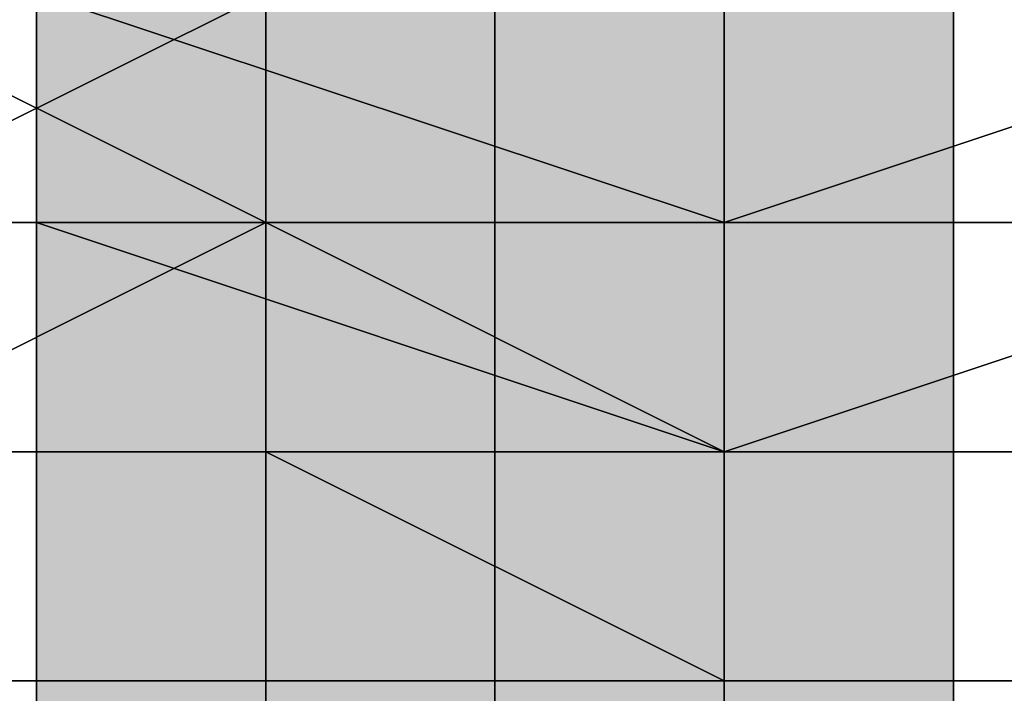
# Model space of a CAD drawing. Units: millimetres. Extents: x 10528 to 17219, y -2048 to 3147.
# Drawn here: x 12146 to 12161, y 519 to 528 of the extents above; entities that cross this region are included whole.
import ezdxf

# ---------------------------------------------------------------- set-up
doc = ezdxf.new("R2010")
doc.units = ezdxf.units.MM
doc.layers.add('МАФЫ НАШИ', color=250, linetype='Continuous', lineweight=25)

# ---------------------------------------------------------------- blocks, each defined once
blk = doc.blocks.new('птнглл')
at = {"layer": 'МАФЫ НАШИ'}
for points in [[(12149.901, 531.898), (12146.601, 531.898), (12146.601, 528.598), (12149.901, 525.299), (12153.201, 528.598), (12153.201, 531.898)], [(12149.901, 531.898), (12146.601, 531.898), (12146.601, 528.598), (12149.901, 525.299), (12153.201, 528.598), (12153.201, 531.898)], [(12149.901, 531.898), (12146.601, 531.898), (12146.601, 528.598), (12149.901, 525.299), (12153.201, 528.598), (12153.201, 531.898)], [(12149.901, 531.898), (12146.601, 531.898), (12146.601, 528.598), (12149.901, 525.299), (12153.201, 528.598), (12153.201, 531.898)], [(12149.901, 531.898), (12146.601, 531.898), (12146.601, 528.598), (12149.901, 525.299), (12153.201, 528.598), (12153.201, 531.898)], [(12156.501, 531.898), (12153.201, 531.898), (12153.201, 528.598), (12156.501, 525.299), (12159.801, 528.598), (12159.801, 531.898)], [(12156.501, 531.898), (12153.201, 531.898), (12153.201, 528.598), (12156.501, 525.299), (12159.801, 528.598), (12159.801, 531.898)], [(12156.501, 531.898), (12153.201, 531.898), (12153.201, 528.598), (12156.501, 525.299), (12159.801, 528.598), (12159.801, 531.898)], [(12156.501, 531.898), (12153.201, 531.898), (12153.201, 528.598), (12156.501, 525.299), (12159.801, 528.598), (12159.801, 531.898)], [(12149.901, 528.598), (12146.601, 528.598), (12146.601, 525.299), (12149.901, 521.999), (12153.201, 525.299), (12153.201, 528.598)], [(12149.901, 528.598), (12146.601, 528.598), (12146.601, 525.299), (12149.901, 521.999), (12153.201, 525.299), (12153.201, 528.598)], [(12149.901, 528.598), (12146.601, 528.598), (12146.601, 525.299), (12149.901, 521.999), (12153.201, 525.299), (12153.201, 528.598)], [(12149.901, 528.598), (12146.601, 528.598), (12146.601, 525.299), (12149.901, 521.999), (12153.201, 525.299), (12153.201, 528.598)], [(12149.901, 528.598), (12146.601, 528.598), (12146.601, 525.299), (12149.901, 521.999), (12153.201, 525.299), (12153.201, 528.598)], [(12156.501, 528.598), (12153.201, 528.598), (12153.201, 525.299), (12156.501, 521.999), (12159.801, 525.299), (12159.801, 528.598)], [(12156.501, 528.598), (12153.201, 528.598), (12153.201, 525.299), (12156.501, 521.999), (12159.801, 525.299), (12159.801, 528.598)], [(12156.501, 528.598), (12153.201, 528.598), (12153.201, 525.299), (12156.501, 521.999), (12159.801, 525.299), (12159.801, 528.598)], [(12156.501, 528.598), (12153.201, 528.598), (12153.201, 525.299), (12156.501, 521.999), (12159.801, 525.299), (12159.801, 528.598)], [(12149.901, 525.299), (12146.601, 525.299), (12146.601, 521.999), (12149.901, 518.699), (12153.201, 521.999), (12153.201, 525.299)], [(12149.901, 525.299), (12146.601, 525.299), (12146.601, 521.999), (12149.901, 518.699), (12153.201, 521.999), (12153.201, 525.299)], [(12149.901, 525.299), (12146.601, 525.299), (12146.601, 521.999), (12149.901, 518.699), (12153.201, 521.999), (12153.201, 525.299)], [(12149.901, 525.299), (12146.601, 525.299), (12146.601, 521.999), (12149.901, 518.699), (12153.201, 521.999), (12153.201, 525.299)], [(12149.901, 525.299), (12146.601, 525.299), (12146.601, 521.999), (12149.901, 518.699), (12153.201, 521.999), (12153.201, 525.299)], [(12156.501, 525.299), (12153.201, 525.299), (12153.201, 521.999), (12156.501, 518.699), (12159.801, 521.999), (12159.801, 525.299)], [(12156.501, 525.299), (12153.201, 525.299), (12153.201, 521.999), (12156.501, 518.699), (12159.801, 521.999), (12159.801, 525.299)], [(12156.501, 525.299), (12153.201, 525.299), (12153.201, 521.999), (12156.501, 518.699), (12159.801, 521.999), (12159.801, 525.299)], [(12156.501, 525.299), (12153.201, 525.299), (12153.201, 521.999), (12156.501, 518.699), (12159.801, 521.999), (12159.801, 525.299)], [(12149.901, 521.999), (12146.601, 521.999), (12146.601, 518.699), (12149.901, 515.399), (12153.201, 518.699), (12153.201, 521.999)], [(12149.901, 521.999), (12146.601, 521.999), (12146.601, 518.699), (12149.901, 515.399), (12153.201, 518.699), (12153.201, 521.999)], [(12149.901, 521.999), (12146.601, 521.999), (12146.601, 518.699), (12149.901, 515.399), (12153.201, 518.699), (12153.201, 521.999)], [(12149.901, 521.999), (12146.601, 521.999), (12146.601, 518.699), (12149.901, 515.399), (12153.201, 518.699), (12153.201, 521.999)], [(12149.901, 521.999), (12146.601, 521.999), (12146.601, 518.699), (12149.901, 515.399), (12153.201, 518.699), (12153.201, 521.999)], [(12156.501, 521.999), (12153.201, 521.999), (12153.201, 518.699), (12156.501, 515.399), (12159.801, 518.699), (12159.801, 521.999)], [(12156.501, 521.999), (12153.201, 521.999), (12153.201, 518.699), (12156.501, 515.399), (12159.801, 518.699), (12159.801, 521.999)], [(12156.501, 521.999), (12153.201, 521.999), (12153.201, 518.699), (12156.501, 515.399), (12159.801, 518.699), (12159.801, 521.999)], [(12156.501, 521.999), (12153.201, 521.999), (12153.201, 518.699), (12156.501, 515.399), (12159.801, 518.699), (12159.801, 521.999)], [(12149.901, 518.699), (12146.601, 518.699), (12146.601, 515.399), (12149.901, 512.099), (12153.201, 515.399), (12153.201, 518.699)], [(12149.901, 518.699), (12146.601, 518.699), (12146.601, 515.399), (12149.901, 512.099), (12153.201, 515.399), (12153.201, 518.699)], [(12149.901, 518.699), (12146.601, 518.699), (12146.601, 515.399), (12149.901, 512.099), (12153.201, 515.399), (12153.201, 518.699)], [(12149.901, 518.699), (12146.601, 518.699), (12146.601, 515.399), (12149.901, 512.099), (12153.201, 515.399), (12153.201, 518.699)], [(12149.901, 518.699), (12146.601, 518.699), (12146.601, 515.399), (12149.901, 512.099), (12153.201, 515.399), (12153.201, 518.699)], [(12156.501, 518.699), (12153.201, 518.699), (12153.201, 515.399), (12156.501, 512.099), (12159.801, 515.399), (12159.801, 518.699)], [(12156.501, 518.699), (12153.201, 518.699), (12153.201, 515.399), (12156.501, 512.099), (12159.801, 515.399), (12159.801, 518.699)], [(12156.501, 518.699), (12153.201, 518.699), (12153.201, 515.399), (12156.501, 512.099), (12159.801, 515.399), (12159.801, 518.699)], [(12156.501, 518.699), (12153.201, 518.699), (12153.201, 515.399), (12156.501, 512.099), (12159.801, 515.399), (12159.801, 518.699)]]:
    blk.add_hatch(color=256, dxfattribs=at).paths.add_polyline_path(points)
at = {"layer": 'МАФЫ НАШИ', "lineweight": 25}
for points in [[(12166.401, 535.198), (12156.501, 535.198), (12156.501, 545.098), (12156.501, 535.198), (12156.501, 525.299), (12156.501, 531.898), (12166.401, 531.898)], [(12166.401, 538.498), (12156.501, 538.498), (12156.501, 531.898), (12156.501, 521.999), (12166.401, 521.999)], [(12166.401, 518.699), (12156.501, 518.699), (12156.501, 525.299), (12146.601, 528.598), (12146.601, 518.699), (12140.001, 518.699), (12140.001, 528.598), (12140.001, 521.999), (12146.601, 521.999), (12146.601, 528.598), (12156.501, 528.598), (12156.501, 521.999), (12146.601, 521.999), (12146.601, 528.598), (12140.001, 528.598), (12140.001, 521.999), (12140.001, 518.699), (12140.001, 528.598), (12146.601, 528.598), (12146.601, 518.699), (12156.501, 518.699), (12156.501, 525.299), (12166.401, 528.598)], [(12156.501, 528.598), (12156.501, 521.999), (12156.501, 531.898)], [(12156.501, 531.898), (12156.501, 525.299), (12156.501, 535.198)], [(12146.601, 531.898), (12146.601, 525.299), (12156.501, 525.299), (12156.501, 535.198)], [(12149.901, 528.598), (12149.901, 518.699), (12156.501, 518.699), (12149.901, 518.699), (12149.901, 525.299), (12156.501, 525.299), (12156.501, 535.198)], [(12156.501, 535.198), (12156.501, 521.999), (12156.501, 531.898)], [(12146.601, 531.898), (12146.601, 525.299), (12140.001, 525.299), (12140.001, 535.198)], [(12156.501, 505.499), (12156.501, 512.099), (12166.401, 512.099), (12166.401, 505.499), (12166.401, 512.099), (12156.501, 512.099), (12156.501, 505.499), (12156.501, 515.399), (12156.501, 525.299), (12156.501, 518.699), (12149.901, 518.699), (12149.901, 508.799)], [(12156.501, 508.799), (12156.501, 521.999), (12156.501, 528.598), (12156.501, 525.299), (12156.501, 518.699), (12156.501, 508.799)], [(12149.901, 508.799), (12149.901, 521.999), (12156.501, 521.999), (12156.501, 508.799)], [(12156.501, 505.499), (12156.501, 512.099), (12146.601, 512.099), (12156.501, 512.099), (12156.501, 518.699), (12146.601, 518.699), (12146.601, 512.099), (12146.601, 518.699), (12140.001, 518.699), (12140.001, 512.099), (12146.601, 512.099), (12146.601, 518.699), (12156.501, 518.699), (12156.501, 512.099), (12166.401, 512.099)], [(12166.401, 518.699), (12156.501, 518.699), (12149.901, 518.699), (12149.901, 512.099), (12156.501, 512.099), (12156.501, 518.699), (12149.901, 518.699), (12149.901, 528.598), (12156.501, 528.598), (12156.501, 538.498), (12149.901, 538.498), (12156.501, 538.498), (12149.901, 538.498), (12149.901, 548.398)], [(12156.501, 531.898), (12156.501, 525.299), (12146.601, 525.299), (12146.601, 531.898)], [(12156.501, 508.799), (12156.501, 521.999), (12146.601, 521.999), (12156.501, 521.999), (12149.901, 521.999), (12149.901, 512.099), (12156.501, 512.099), (12156.501, 505.499), (12156.501, 515.399), (12146.601, 515.399), (12146.601, 505.499)], [(12156.501, 508.799), (12156.501, 518.699), (12166.401, 518.699), (12166.401, 508.799)], [(12156.501, 505.499), (12156.501, 515.399), (12156.501, 521.999), (12156.501, 518.699), (12156.501, 512.099), (12156.501, 502.199)], [(12156.501, 502.199), (12156.501, 512.099), (12156.501, 521.999), (12156.501, 531.898), (12156.501, 525.299), (12156.501, 515.399), (12156.501, 505.499), (12156.501, 512.099), (12166.401, 512.099)], [(12166.401, 518.699), (12156.501, 518.699), (12156.501, 512.099), (12146.601, 512.099), (12146.601, 518.699), (12140.001, 518.699), (12140.001, 525.299), (12146.601, 525.299), (12146.601, 518.699), (12156.501, 518.699), (12156.501, 525.299), (12146.601, 525.299), (12146.601, 518.699), (12140.001, 518.699), (12140.001, 521.999), (12146.601, 521.999), (12156.501, 521.999), (12166.401, 521.999)], [(12166.401, 518.699), (12156.501, 518.699), (12146.601, 518.699), (12156.501, 518.699), (12146.601, 518.699), (12146.601, 525.299), (12156.501, 525.299), (12156.501, 518.699), (12146.601, 518.699), (12146.601, 525.299), (12140.001, 525.299), (12140.001, 518.699), (12140.001, 525.299), (12146.601, 525.299), (12146.601, 518.699), (12156.501, 518.699), (12156.501, 525.299), (12166.401, 525.299)], [(12166.401, 525.299), (12156.501, 525.299), (12156.501, 518.699), (12156.501, 528.598), (12156.501, 538.498), (12156.501, 531.898), (12149.901, 531.898), (12149.901, 521.999), (12156.501, 521.999), (12146.601, 521.999), (12140.001, 521.999), (12140.001, 518.699), (12146.601, 518.699), (12156.501, 518.699), (12166.401, 518.699)], [(12166.401, 521.999), (12156.501, 521.999), (12156.501, 528.598), (12146.601, 528.598), (12146.601, 521.999), (12140.001, 521.999), (12140.001, 528.598), (12140.001, 521.999), (12140.001, 518.699), (12140.001, 528.598), (12146.601, 528.598), (12146.601, 518.699), (12156.501, 518.699), (12156.501, 525.299), (12166.401, 528.598)], [(12166.401, 521.999), (12156.501, 521.999), (12156.501, 531.898), (12156.501, 521.999), (12149.901, 521.999), (12149.901, 535.198)], [(12156.501, 531.898), (12156.501, 521.999), (12149.901, 521.999), (12149.901, 515.399), (12156.501, 515.399), (12149.901, 515.399), (12149.901, 518.699), (12156.501, 518.699), (12156.501, 525.299), (12146.601, 525.299), (12156.501, 521.999), (12166.401, 525.299), (12156.501, 525.299), (12156.501, 531.898)], [(12146.601, 531.898), (12146.601, 525.299), (12146.601, 531.898)], [(12140.001, 531.898), (12140.001, 525.299), (12146.601, 525.299), (12146.601, 531.898)], [(12156.501, 531.898), (12156.501, 525.299), (12166.401, 525.299)], [(12166.401, 528.598), (12156.501, 528.598), (12156.501, 521.999), (12156.501, 531.898), (12156.501, 541.798), (12156.501, 528.598), (12149.901, 528.598), (12149.901, 521.999), (12156.501, 521.999), (12156.501, 528.598), (12149.901, 528.598), (12149.901, 541.798), (12156.501, 541.798), (12156.501, 548.398)], [(12149.901, 505.499), (12149.901, 515.399), (12156.501, 515.399), (12156.501, 521.999), (12149.901, 521.999), (12149.901, 535.198), (12156.501, 535.198), (12156.501, 545.098), (12156.501, 554.997)], [(12149.901, 508.799), (12149.901, 515.399), (12156.501, 515.399), (12156.501, 528.598), (12156.501, 518.699), (12149.901, 518.699), (12156.501, 518.699), (12156.501, 525.299), (12149.901, 525.299), (12149.901, 535.198), (12156.501, 535.198), (12156.501, 525.299), (12149.901, 525.299), (12156.501, 525.299), (12156.501, 531.898), (12149.901, 531.898), (12149.901, 541.798), (12156.501, 541.798), (12156.501, 548.398)], [(12149.901, 548.398), (12149.901, 538.498), (12156.501, 538.498), (12156.501, 528.598), (12149.901, 528.598), (12149.901, 521.999), (12156.501, 521.999), (12156.501, 515.399), (12149.901, 515.399), (12149.901, 521.999), (12156.501, 521.999), (12156.501, 518.699), (12149.901, 521.999), (12156.501, 518.699), (12156.501, 512.099), (12149.901, 512.099), (12149.901, 502.199)], [(12149.901, 502.199), (12149.901, 515.399), (12156.501, 515.399), (12156.501, 521.999), (12156.501, 518.699), (12156.501, 512.099), (12156.501, 502.199)], [(12149.901, 508.799), (12149.901, 518.699), (12156.501, 518.699), (12156.501, 508.799)], [(12156.501, 505.499), (12156.501, 515.399), (12149.901, 515.399), (12149.901, 525.299), (12156.501, 525.299), (12149.901, 525.299), (12149.901, 531.898), (12156.501, 531.898), (12156.501, 541.798), (12149.901, 541.798), (12149.901, 551.698)], [(12149.901, 551.698), (12149.901, 541.798), (12156.501, 541.798), (12156.501, 535.198), (12149.901, 535.198), (12156.501, 535.198), (12156.501, 521.999), (12156.501, 531.898), (12166.401, 531.898), (12166.401, 521.999), (12166.401, 515.399), (12156.501, 515.399), (12156.501, 508.799), (12156.501, 512.099), (12156.501, 518.699), (12156.501, 528.598), (12156.501, 518.699), (12149.901, 518.699), (12149.901, 512.099), (12156.501, 512.099), (12156.501, 508.799)], [(12149.901, 508.799), (12149.901, 515.399), (12156.501, 515.399), (12156.501, 521.999), (12146.601, 521.999), (12146.601, 515.399), (12140.001, 515.399), (12140.001, 521.999), (12140.001, 515.399), (12140.001, 512.099), (12140.001, 521.999), (12146.601, 521.999), (12146.601, 512.099), (12156.501, 512.099), (12166.401, 512.099)], [(12156.501, 508.799), (12156.501, 518.699), (12166.401, 518.699), (12166.401, 508.799), (12166.401, 518.699), (12166.401, 515.399), (12166.401, 508.799)], [(12156.501, 505.499), (12156.501, 512.099), (12156.501, 521.999), (12149.901, 521.999), (12149.901, 508.799)], [(12156.501, 508.799), (12156.501, 521.999), (12156.501, 512.099), (12156.501, 505.499)], [(12156.501, 502.199), (12156.501, 512.099), (12149.901, 512.099), (12149.901, 521.999), (12156.501, 521.999), (12156.501, 512.099), (12149.901, 512.099), (12149.901, 505.499)], [(12156.501, 508.799), (12156.501, 515.399), (12149.901, 515.399), (12149.901, 528.598), (12156.501, 528.598), (12149.901, 528.598), (12149.901, 518.699), (12156.501, 518.699), (12156.501, 512.099), (12149.901, 512.099), (12149.901, 508.799)], [(12156.501, 508.799), (12156.501, 521.999), (12149.901, 521.999), (12149.901, 528.598), (12156.501, 528.598), (12156.501, 535.198), (12149.901, 535.198), (12149.901, 548.398), (12156.501, 545.098), (12156.501, 554.997)], [(12156.501, 554.997), (12156.501, 541.798), (12149.901, 541.798), (12149.901, 535.198), (12156.501, 535.198), (12149.901, 535.198), (12156.501, 535.198), (12156.501, 528.598), (12156.501, 515.399), (12156.501, 525.299), (12166.401, 525.299)], [(12166.401, 515.399), (12156.501, 515.399), (12156.501, 528.598), (12166.401, 528.598)], [(12166.401, 525.299), (12156.501, 525.299), (12146.601, 525.299), (12140.001, 525.299), (12140.001, 528.598), (12146.601, 528.598), (12156.501, 528.598), (12149.901, 528.598), (12149.901, 538.498), (12156.501, 538.498), (12156.501, 545.098), (12156.501, 535.198), (12156.501, 525.299), (12156.501, 518.699), (12156.501, 528.598), (12156.501, 538.498), (12149.901, 538.498), (12149.901, 548.398)], [(12156.501, 551.698), (12156.501, 545.098), (12156.501, 535.198), (12156.501, 525.299), (12156.501, 528.598), (12156.501, 535.198), (12156.501, 545.098), (12149.901, 545.098), (12149.901, 535.198), (12156.501, 535.198), (12149.901, 535.198), (12149.901, 528.598), (12156.501, 528.598), (12149.901, 528.598), (12149.901, 525.299), (12156.501, 525.299), (12149.901, 525.299), (12149.901, 535.198), (12156.501, 535.198), (12149.901, 535.198), (12149.901, 545.098), (12156.501, 545.098), (12149.901, 545.098), (12149.901, 551.698)], [(12149.901, 551.698), (12149.901, 545.098), (12156.501, 545.098), (12156.501, 535.198), (12149.901, 535.198), (12149.901, 525.299), (12156.501, 525.299), (12156.501, 528.598), (12149.901, 528.598), (12149.901, 535.198), (12156.501, 535.198), (12156.501, 545.098), (12149.901, 545.098), (12149.901, 535.198), (12156.501, 535.198), (12156.501, 528.598), (12149.901, 528.598), (12149.901, 525.299), (12156.501, 525.299), (12156.501, 535.198), (12149.901, 535.198), (12149.901, 545.098), (12156.501, 545.098), (12156.501, 551.698)], [(12156.501, 551.698), (12156.501, 541.798), (12149.901, 541.798), (12149.901, 531.898), (12156.501, 531.898), (12156.501, 525.299), (12149.901, 525.299), (12149.901, 535.198), (12156.501, 535.198), (12156.501, 545.098), (12149.901, 545.098), (12149.901, 535.198), (12156.501, 535.198), (12156.501, 525.299), (12149.901, 525.299), (12156.501, 525.299), (12149.901, 525.299), (12149.901, 531.898), (12156.501, 531.898), (12156.501, 541.798), (12149.901, 541.798), (12149.901, 551.698)], [(12149.901, 521.999), (12156.501, 518.699), (12149.901, 521.999), (12149.901, 528.598), (12156.501, 528.598), (12149.901, 528.598), (12149.901, 538.498), (12156.501, 538.498), (12149.901, 538.498), (12149.901, 545.098), (12156.501, 545.098), (12149.901, 545.098), (12149.901, 548.398), (12156.501, 548.398), (12156.501, 538.498), (12149.901, 538.498), (12149.901, 548.398), (12156.501, 548.398), (12156.501, 545.098), (12156.501, 538.498), (12156.501, 528.598), (12156.501, 518.699), (12156.501, 521.999)], [(12156.501, 548.398), (12156.501, 541.798), (12149.901, 541.798), (12149.901, 528.598), (12156.501, 528.598), (12156.501, 521.999), (12149.901, 525.299), (12149.901, 531.898), (12156.501, 531.898), (12156.501, 541.798), (12149.901, 541.798), (12149.901, 531.898), (12156.501, 531.898), (12156.501, 521.999), (12149.901, 525.299), (12149.901, 521.999), (12156.501, 521.999), (12149.901, 521.999), (12149.901, 528.598), (12156.501, 528.598), (12156.501, 541.798), (12149.901, 541.798), (12149.901, 548.398)], [(12156.501, 528.598), (12156.501, 521.999), (12149.901, 521.999), (12156.501, 518.699), (12156.501, 528.598)], [(12149.901, 528.598), (12149.901, 521.999), (12156.501, 518.699), (12156.501, 521.999), (12149.901, 521.999), (12149.901, 528.598)], [(12153.201, 531.898), (12153.201, 521.999), (12159.801, 521.999), (12153.201, 521.999), (12153.201, 518.699), (12159.801, 518.699), (12159.801, 521.999), (12153.201, 521.999), (12153.201, 518.699), (12159.801, 518.699), (12159.801, 521.999), (12159.801, 531.898)], [(12159.801, 531.898), (12159.801, 521.999), (12153.201, 521.999), (12153.201, 531.898)], [(12159.801, 548.398), (12159.801, 541.798), (12153.201, 541.798), (12153.201, 531.898), (12159.801, 531.898), (12159.801, 521.999), (12153.201, 521.999), (12153.201, 518.699), (12159.801, 518.699), (12159.801, 521.999), (12153.201, 521.999), (12153.201, 518.699), (12159.801, 518.699), (12159.801, 521.999), (12153.201, 521.999), (12153.201, 531.898), (12159.801, 531.898), (12159.801, 541.798), (12153.201, 541.798), (12153.201, 548.398)], [(12159.801, 548.398), (12159.801, 541.798), (12153.201, 541.798), (12153.201, 531.898), (12159.801, 531.898), (12159.801, 521.999), (12153.201, 521.999), (12153.201, 531.898), (12159.801, 531.898), (12159.801, 541.798), (12153.201, 541.798), (12153.201, 548.398)], [(12149.901, 525.299), (12149.901, 535.198), (12156.501, 535.198), (12156.501, 545.098)], [(12156.501, 528.598), (12156.501, 518.699), (12149.901, 518.699), (12156.501, 518.699), (12149.901, 518.699), (12149.901, 525.299), (12156.501, 525.299), (12156.501, 535.198)], [(12149.901, 535.198), (12149.901, 525.299), (12156.501, 525.299), (12156.501, 518.699), (12149.901, 518.699), (12149.901, 528.598)], [(12156.501, 508.799), (12156.501, 518.699), (12149.901, 518.699), (12156.501, 518.699), (12156.501, 515.399), (12149.901, 515.399), (12149.901, 521.999), (12156.501, 521.999), (12166.401, 525.299)], [(12166.401, 531.898), (12156.501, 531.898), (12156.501, 521.999), (12146.601, 525.299), (12156.501, 525.299), (12166.401, 525.299)], [(12166.401, 528.598), (12156.501, 528.598), (12146.601, 528.598), (12140.001, 528.598), (12140.001, 525.299), (12146.601, 525.299), (12156.501, 521.999), (12166.401, 525.299), (12156.501, 525.299), (12146.601, 525.299), (12140.001, 525.299), (12140.001, 531.898), (12140.001, 525.299), (12140.001, 531.898), (12140.001, 541.798), (12140.001, 535.198), (12146.601, 535.198)], [(12146.601, 528.598), (12156.501, 528.598), (12156.501, 535.198), (12166.401, 535.198), (12166.401, 528.598), (12156.501, 528.598), (12156.501, 538.498), (12166.401, 538.498), (12166.401, 528.598), (12166.401, 538.498), (12166.401, 535.198), (12166.401, 528.598), (12156.501, 528.598), (12156.501, 521.999), (12156.501, 531.898), (12156.501, 541.798)], [(12156.501, 535.198), (12156.501, 525.299), (12149.901, 525.299), (12149.901, 518.699), (12156.501, 518.699), (12156.501, 515.399), (12149.901, 515.399), (12149.901, 521.999), (12156.501, 521.999), (12156.501, 535.198)], [(12149.901, 535.198), (12149.901, 521.999), (12156.501, 521.999), (12156.501, 515.399), (12149.901, 515.399), (12149.901, 518.699), (12156.501, 518.699), (12156.501, 525.299), (12149.901, 525.299), (12149.901, 535.198)], [(12156.501, 531.898), (12156.501, 521.999), (12149.901, 521.999), (12149.901, 515.399), (12156.501, 515.399), (12156.501, 521.999), (12149.901, 521.999), (12149.901, 531.898)], [(12156.501, 531.898), (12156.501, 521.999), (12149.901, 521.999), (12149.901, 515.399), (12156.501, 515.399), (12149.901, 515.399), (12156.501, 515.399), (12156.501, 521.999), (12149.901, 521.999), (12149.901, 535.198)], [(12146.601, 518.699), (12156.501, 518.699), (12156.501, 525.299), (12166.401, 525.299)], [(12166.401, 518.699), (12156.501, 518.699), (12156.501, 525.299), (12166.401, 525.299)], [(12166.401, 518.699), (12156.501, 518.699), (12156.501, 512.099), (12156.501, 521.999), (12156.501, 531.898)], [(12156.501, 528.598), (12156.501, 518.699), (12156.501, 525.299), (12146.601, 525.299), (12146.601, 518.699), (12140.001, 518.699)], [(12140.001, 512.099), (12146.601, 512.099), (12146.601, 521.999), (12140.001, 521.999)], [(12140.001, 521.999), (12146.601, 521.999), (12146.601, 515.399), (12156.501, 515.399), (12156.501, 521.999), (12146.601, 521.999), (12146.601, 515.399), (12140.001, 515.399)], [(12140.001, 512.099), (12146.601, 512.099), (12146.601, 521.999), (12156.501, 521.999), (12156.501, 512.099), (12166.401, 512.099)], [(12166.401, 515.399), (12156.501, 515.399), (12156.501, 528.598), (12156.501, 535.198), (12156.501, 531.898), (12156.501, 525.299), (12156.501, 515.399), (12156.501, 521.999), (12166.401, 521.999)], [(12149.901, 538.498), (12149.901, 528.598), (12156.501, 528.598), (12156.501, 518.699)], [(12149.901, 531.898), (12149.901, 521.999), (12156.501, 521.999), (12156.501, 512.099), (12149.901, 512.099), (12156.501, 512.099), (12149.901, 512.099), (12149.901, 518.699), (12156.501, 518.699), (12156.501, 528.598)], [(12149.901, 528.598), (12149.901, 518.699), (12156.501, 518.699), (12156.501, 512.099), (12149.901, 512.099), (12149.901, 521.999), (12156.501, 521.999), (12156.501, 531.898)], [(12153.201, 531.898), (12153.201, 521.999), (12159.801, 521.999), (12153.201, 521.999), (12153.201, 512.099), (12159.801, 512.099), (12153.201, 512.099), (12153.201, 505.499)], [(12159.801, 505.499), (12159.801, 512.099), (12159.801, 521.999), (12159.801, 531.898)], [(12159.801, 531.898), (12159.801, 521.999), (12159.801, 512.099), (12153.201, 512.099), (12153.201, 521.999), (12159.801, 521.999), (12153.201, 521.999), (12153.201, 531.898)], [(12153.201, 531.898), (12153.201, 521.999), (12159.801, 521.999), (12159.801, 512.099), (12153.201, 512.099), (12153.201, 505.499)], [(12159.801, 505.499), (12159.801, 512.099), (12153.201, 512.099), (12153.201, 521.999), (12159.801, 521.999), (12159.801, 531.898)], [(12153.201, 531.898), (12153.201, 521.999), (12159.801, 521.999), (12159.801, 512.099), (12153.201, 512.099), (12153.201, 521.999), (12159.801, 521.999), (12159.801, 531.898)], [(12166.401, 525.299), (12156.501, 525.299), (12156.501, 518.699), (12156.501, 528.598), (12156.501, 538.498)], [(12146.601, 525.299), (12146.601, 531.898), (12140.001, 535.198), (12140.001, 525.299), (12140.001, 528.598)], [(12163.101, 518.699), (12149.901, 518.699), (12149.901, 525.299), (12149.901, 518.699), (12143.301, 518.699), (12143.301, 528.598), (12143.301, 518.699), (12143.301, 525.299), (12143.301, 531.898), (12143.301, 525.299), (12149.901, 528.598), (12149.901, 535.198), (12149.901, 528.598), (12163.101, 528.598)], [(12163.101, 535.198), (12149.901, 535.198), (12143.301, 531.898), (12143.301, 528.598), (12149.901, 525.299), (12163.101, 525.299)], [(12163.101, 518.699), (12149.901, 518.699), (12149.901, 525.299), (12143.301, 528.598), (12143.301, 518.699), (12143.301, 525.299), (12143.301, 531.898), (12149.901, 535.198), (12149.901, 528.598), (12163.101, 528.598)], [(12163.101, 535.198), (12149.901, 535.198), (12149.901, 528.598), (12143.301, 525.299), (12143.301, 531.898), (12143.301, 528.598), (12143.301, 518.699), (12149.901, 518.699), (12149.901, 525.299), (12163.101, 525.299)], [(12166.401, 525.299), (12166.401, 535.198), (12156.501, 531.898), (12156.501, 525.299), (12146.601, 525.299)], [(12146.601, 521.999), (12156.501, 521.999), (12156.501, 528.598), (12166.401, 528.598), (12166.401, 521.999), (12156.501, 521.999), (12156.501, 531.898), (12166.401, 531.898), (12166.401, 521.999), (12166.401, 531.898), (12166.401, 528.598), (12166.401, 521.999), (12156.501, 521.999), (12156.501, 515.399), (12156.501, 518.699), (12156.501, 525.299), (12156.501, 535.198)], [(12156.501, 518.699), (12149.901, 518.699), (12149.901, 525.299), (12156.501, 525.299), (12156.501, 535.198)], [(12156.501, 525.299), (12149.901, 525.299), (12149.901, 535.198), (12156.501, 535.198)], [(12149.901, 535.198), (12149.901, 528.598), (12156.501, 528.598), (12156.501, 515.399)], [(12149.901, 508.799), (12149.901, 515.399), (12156.501, 515.399), (12156.501, 528.598), (12149.901, 528.598), (12149.901, 535.198), (12156.501, 535.198), (12156.501, 528.598), (12149.901, 528.598), (12149.901, 535.198), (12156.501, 535.198), (12149.901, 535.198), (12156.501, 535.198), (12156.501, 528.598), (12149.901, 528.598), (12149.901, 515.399), (12156.501, 515.399), (12156.501, 508.799)], [(12149.901, 508.799), (12149.901, 512.099), (12156.501, 512.099), (12156.501, 518.699), (12149.901, 518.699), (12149.901, 528.598), (12156.501, 528.598), (12156.501, 518.699), (12149.901, 518.699), (12149.901, 512.099), (12156.501, 512.099), (12156.501, 508.799)], [(12156.501, 508.799), (12156.501, 515.399), (12149.901, 515.399), (12149.901, 525.299), (12156.501, 525.299), (12156.501, 531.898), (12149.901, 531.898), (12149.901, 535.198), (12156.501, 535.198), (12156.501, 528.598), (12149.901, 528.598), (12149.901, 535.198), (12156.501, 535.198), (12156.501, 531.898), (12149.901, 531.898), (12149.901, 525.299), (12156.501, 525.299), (12156.501, 515.399), (12149.901, 515.399), (12149.901, 508.799)], [(12156.501, 508.799), (12156.501, 515.399), (12149.901, 515.399), (12149.901, 528.598), (12156.501, 528.598), (12156.501, 515.399), (12149.901, 515.399), (12149.901, 508.799)], [(12166.401, 521.999), (12156.501, 521.999), (12156.501, 515.399), (12156.501, 518.699), (12156.501, 525.299), (12156.501, 535.198)], [(12156.501, 528.598), (12156.501, 535.198), (12156.501, 531.898), (12156.501, 525.299), (12156.501, 515.399)], [(12166.401, 528.598), (12166.401, 535.198), (12166.401, 525.299), (12156.501, 525.299)], [(12156.501, 535.198), (12156.501, 521.999)], [(12156.501, 525.299), (12156.501, 531.898), (12146.601, 531.898), (12146.601, 525.299), (12140.001, 525.299)], [(12166.401, 525.299), (12156.501, 525.299), (12156.501, 531.898), (12166.401, 531.898)], [(12166.401, 525.299), (12156.501, 521.999), (12156.501, 531.898), (12146.601, 531.898), (12146.601, 525.299), (12140.001, 525.299), (12140.001, 531.898), (12146.601, 531.898), (12146.601, 525.299), (12156.501, 525.299), (12156.501, 531.898), (12146.601, 531.898), (12146.601, 525.299), (12140.001, 525.299), (12140.001, 531.898), (12140.001, 525.299), (12140.001, 531.898), (12146.601, 531.898), (12146.601, 525.299), (12156.501, 521.999), (12156.501, 531.898), (12166.401, 531.898)], [(12140.001, 521.999), (12140.001, 531.898), (12146.601, 531.898), (12146.601, 521.999), (12156.501, 521.999), (12156.501, 531.898), (12146.601, 531.898), (12146.601, 521.999)], [(12166.401, 512.099), (12156.501, 512.099), (12156.501, 518.699), (12166.401, 518.699)], [(12166.401, 512.099), (12156.501, 512.099), (12156.501, 505.499), (12156.501, 515.399), (12156.501, 525.299), (12156.501, 531.898), (12156.501, 521.999), (12156.501, 512.099), (12156.501, 518.699), (12146.601, 518.699), (12146.601, 512.099), (12140.001, 512.099), (12140.001, 518.699), (12146.601, 518.699), (12146.601, 512.099), (12156.501, 512.099), (12156.501, 518.699), (12146.601, 518.699), (12146.601, 512.099), (12156.501, 512.099), (12156.501, 518.699), (12166.401, 518.699)], [(12149.901, 512.099), (12149.901, 521.999), (12156.501, 521.999), (12156.501, 531.898)], [(12156.501, 531.898), (12149.901, 531.898), (12156.501, 531.898), (12156.501, 521.999)], [(12149.901, 531.898), (12149.901, 521.999), (12156.501, 521.999), (12156.501, 512.099)], [(12149.901, 505.499), (12149.901, 512.099), (12156.501, 512.099), (12156.501, 521.999), (12149.901, 521.999), (12149.901, 531.898), (12156.501, 531.898), (12156.501, 525.299), (12149.901, 525.299), (12149.901, 531.898), (12156.501, 531.898), (12149.901, 531.898), (12156.501, 531.898), (12156.501, 521.999), (12149.901, 521.999), (12149.901, 512.099), (12156.501, 512.099), (12156.501, 505.499)], [(12149.901, 505.499), (12149.901, 515.399), (12156.501, 515.399), (12156.501, 525.299), (12149.901, 525.299), (12149.901, 515.399), (12156.501, 515.399), (12156.501, 505.499)], [(12156.501, 525.299), (12156.501, 531.898), (12166.401, 531.898), (12166.401, 525.299)], [(12166.401, 518.699), (12156.501, 518.699), (12156.501, 512.099), (12156.501, 521.999), (12156.501, 531.898)], [(12156.501, 518.699), (12156.501, 525.299), (12146.601, 528.598), (12146.601, 518.699), (12140.001, 518.699)], [(12140.001, 528.598), (12146.601, 528.598), (12146.601, 521.999), (12156.501, 521.999)], [(12156.501, 521.999), (12156.501, 528.598), (12146.601, 528.598), (12146.601, 521.999), (12140.001, 521.999)], [(12166.401, 515.399), (12156.501, 515.399), (12156.501, 525.299), (12166.401, 525.299)], [(12166.401, 515.399), (12156.501, 515.399), (12156.501, 508.799), (12156.501, 512.099), (12156.501, 518.699), (12156.501, 528.598), (12156.501, 515.399), (12156.501, 521.999), (12146.601, 521.999), (12146.601, 515.399), (12140.001, 515.399), (12140.001, 525.299), (12146.601, 525.299), (12146.601, 515.399), (12156.501, 515.399), (12156.501, 525.299), (12146.601, 525.299), (12146.601, 515.399), (12156.501, 515.399), (12156.501, 521.999), (12166.401, 521.999)], [(12156.501, 521.999), (12149.901, 521.999), (12156.501, 521.999), (12156.501, 528.598)], [(12149.901, 521.999), (12149.901, 528.598), (12149.901, 521.999)], [(12156.501, 515.399), (12149.901, 515.399), (12149.901, 528.598), (12156.501, 528.598)], [(12156.501, 528.598), (12149.901, 528.598), (12156.501, 528.598), (12156.501, 521.999)], [(12149.901, 521.999), (12149.901, 528.598), (12149.901, 521.999)], [(12149.901, 521.999), (12149.901, 528.598), (12149.901, 521.999)], [(12156.501, 508.799), (12156.501, 521.999), (12149.901, 521.999), (12149.901, 528.598), (12156.501, 528.598), (12156.501, 521.999), (12149.901, 521.999), (12149.901, 528.598), (12156.501, 528.598), (12149.901, 528.598), (12156.501, 528.598), (12156.501, 521.999), (12149.901, 521.999), (12149.901, 508.799)], [(12156.501, 505.499), (12156.501, 512.099), (12149.901, 512.099), (12149.901, 521.999), (12156.501, 521.999), (12156.501, 512.099), (12149.901, 512.099), (12149.901, 505.499)], [(12149.901, 521.999), (12149.901, 528.598), (12149.901, 521.999)], [(12149.901, 508.799), (12149.901, 518.699), (12156.501, 518.699), (12156.501, 525.299), (12149.901, 525.299), (12149.901, 528.598), (12156.501, 528.598), (12156.501, 521.999), (12149.901, 521.999), (12149.901, 528.598), (12156.501, 528.598), (12156.501, 525.299), (12149.901, 525.299), (12149.901, 518.699), (12156.501, 518.699), (12156.501, 508.799)], [(12149.901, 508.799), (12149.901, 521.999), (12156.501, 521.999), (12156.501, 508.799)], [(12156.501, 521.999), (12156.501, 528.598), (12166.401, 528.598), (12166.401, 521.999), (12166.401, 518.699)], [(12166.401, 518.699), (12166.401, 528.598), (12166.401, 518.699), (12156.501, 518.699)], [(12156.501, 528.598), (12156.501, 521.999), (12156.501, 528.598)], [(12156.501, 528.598), (12156.501, 521.999), (12156.501, 528.598)], [(12156.501, 521.999), (12156.501, 528.598), (12156.501, 525.299), (12156.501, 518.699), (12156.501, 508.799)], [(12140.001, 525.299), (12146.601, 525.299), (12140.001, 525.299)], [(12156.501, 518.699), (12156.501, 525.299), (12146.601, 525.299), (12146.601, 518.699), (12140.001, 518.699)], [(12140.001, 518.699), (12140.001, 525.299), (12140.001, 518.699), (12146.601, 518.699)], [(12140.001, 525.299), (12146.601, 525.299), (12140.001, 525.299)], [(12140.001, 525.299), (12146.601, 525.299), (12140.001, 525.299)], [(12140.001, 525.299), (12146.601, 525.299), (12140.001, 525.299)], [(12143.301, 508.799), (12143.301, 515.399), (12143.301, 508.799), (12143.301, 515.399), (12143.301, 521.999), (12143.301, 515.399), (12149.901, 515.399), (12149.901, 525.299), (12149.901, 515.399), (12163.101, 515.399), (12163.101, 525.299), (12163.101, 515.399), (12169.7, 515.399), (12169.7, 521.999), (12169.7, 515.399), (12169.7, 508.799), (12169.7, 515.399), (12163.101, 515.399), (12163.101, 508.799)], [(12169.7, 508.799), (12169.7, 515.399), (12169.7, 521.999), (12163.101, 525.299), (12149.901, 525.299), (12143.301, 521.999), (12143.301, 515.399), (12149.901, 515.399), (12163.101, 515.399), (12163.101, 508.799)], [(12146.601, 525.299), (12156.501, 525.299), (12146.601, 525.299)], [(12146.601, 525.299), (12156.501, 525.299), (12146.601, 525.299)], [(12149.901, 505.499), (12149.901, 515.399), (12156.501, 515.399), (12156.501, 525.299)], [(12156.501, 515.399), (12149.901, 515.399), (12149.901, 525.299), (12156.501, 525.299)], [(12156.501, 525.299), (12149.901, 525.299)], [(12156.501, 525.299), (12149.901, 525.299), (12156.501, 525.299), (12156.501, 515.399)], [(12149.901, 505.499), (12149.901, 515.399), (12156.501, 515.399), (12149.901, 515.399), (12149.901, 521.999), (12156.501, 521.999), (12149.901, 525.299), (12149.901, 521.999), (12156.501, 521.999), (12156.501, 515.399), (12156.501, 505.499)], [(12156.501, 505.499), (12156.501, 515.399), (12149.901, 515.399), (12149.901, 525.299), (12156.501, 525.299), (12156.501, 518.699), (12149.901, 518.699), (12149.901, 525.299), (12156.501, 525.299), (12149.901, 525.299), (12156.501, 525.299), (12156.501, 515.399), (12149.901, 515.399), (12149.901, 505.499)], [(12156.501, 508.799), (12156.501, 518.699), (12149.901, 518.699), (12149.901, 508.799)], [(12156.501, 505.499), (12156.501, 515.399), (12149.901, 515.399), (12149.901, 521.999), (12156.501, 521.999), (12156.501, 515.399), (12149.901, 515.399), (12149.901, 525.299), (12156.501, 521.999), (12149.901, 525.299), (12149.901, 521.999), (12156.501, 521.999), (12156.501, 515.399), (12149.901, 515.399), (12149.901, 505.499)], [(12153.201, 502.199), (12153.201, 512.099), (12159.801, 512.099), (12153.201, 512.099), (12153.201, 521.999), (12159.801, 521.999), (12153.201, 521.999), (12153.201, 525.299), (12159.801, 525.299), (12153.201, 525.299), (12153.201, 521.999), (12159.801, 521.999), (12153.201, 521.999), (12153.201, 508.799), (12159.801, 512.099), (12153.201, 508.799)], [(12159.801, 502.199), (12159.801, 512.099), (12159.801, 521.999), (12159.801, 525.299), (12159.801, 521.999), (12159.801, 512.099), (12159.801, 502.199)], [(12153.201, 502.199), (12153.201, 512.099), (12159.801, 512.099), (12159.801, 521.999), (12153.201, 521.999), (12153.201, 525.299), (12159.801, 525.299), (12159.801, 521.999), (12153.201, 521.999), (12153.201, 508.799), (12159.801, 512.099), (12159.801, 502.199)], [(12153.201, 508.799), (12159.801, 512.099), (12159.801, 521.999), (12153.201, 521.999), (12153.201, 525.299), (12159.801, 525.299), (12159.801, 521.999), (12153.201, 521.999), (12153.201, 512.099), (12159.801, 512.099), (12159.801, 502.199)], [(12156.501, 525.299), (12166.401, 525.299), (12156.501, 525.299)], [(12156.501, 525.299), (12166.401, 525.299), (12156.501, 525.299)], [(12156.501, 518.699), (12156.501, 525.299), (12156.501, 515.399), (12156.501, 505.499)], [(12140.001, 521.999), (12146.601, 521.999), (12140.001, 521.999)], [(12156.501, 512.099), (12156.501, 521.999), (12146.601, 521.999), (12146.601, 512.099), (12140.001, 512.099)], [(12140.001, 521.999), (12146.601, 521.999), (12146.601, 515.399), (12156.501, 515.399)], [(12140.001, 521.999), (12146.601, 521.999), (12140.001, 521.999)], [(12140.001, 521.999), (12146.601, 521.999), (12140.001, 521.999)], [(12140.001, 521.999), (12146.601, 521.999), (12140.001, 521.999)], [(12166.401, 521.999), (12156.501, 521.999), (12156.501, 512.099), (12146.601, 512.099)], [(12146.601, 521.999), (12156.501, 521.999), (12146.601, 521.999)], [(12166.401, 512.099), (12166.401, 521.999), (12156.501, 521.999), (12156.501, 512.099), (12146.601, 512.099)], [(12146.601, 521.999), (12156.501, 521.999), (12146.601, 521.999)], [(12156.501, 515.399), (12149.901, 515.399), (12156.501, 515.399), (12156.501, 521.999)], [(12149.901, 515.399), (12149.901, 521.999), (12149.901, 515.399)], [(12156.501, 512.099), (12149.901, 512.099), (12156.501, 512.099), (12156.501, 521.999)], [(12149.901, 521.999), (12149.901, 512.099), (12156.501, 512.099), (12156.501, 502.199)], [(12149.901, 515.399), (12149.901, 521.999), (12149.901, 515.399)], [(12149.901, 502.199), (12149.901, 512.099), (12156.501, 512.099), (12156.501, 518.699), (12149.901, 521.999), (12156.501, 521.999), (12156.501, 515.399), (12149.901, 515.399), (12149.901, 521.999), (12156.501, 521.999), (12156.501, 518.699), (12149.901, 521.999), (12149.901, 512.099), (12156.501, 512.099), (12156.501, 502.199)], [(12166.401, 521.999), (12156.501, 521.999), (12166.401, 521.999)], [(12156.501, 515.399), (12156.501, 521.999), (12156.501, 515.399)], [(12156.501, 515.399), (12156.501, 521.999), (12166.401, 521.999), (12166.401, 515.399), (12166.401, 512.099)], [(12156.501, 521.999), (12166.401, 521.999), (12156.501, 521.999)], [(12156.501, 521.999), (12156.501, 515.399), (12156.501, 521.999)], [(12166.401, 521.999), (12156.501, 521.999), (12166.401, 521.999)], [(12156.501, 515.399), (12156.501, 521.999), (12156.501, 515.399)], [(12156.501, 521.999), (12166.401, 521.999), (12156.501, 521.999)], [(12156.501, 521.999), (12156.501, 508.799), (12166.401, 508.799)], [(12156.501, 521.999), (12156.501, 515.399), (12156.501, 521.999)], [(12140.001, 518.699), (12146.601, 518.699), (12140.001, 518.699)], [(12140.001, 518.699), (12146.601, 518.699), (12140.001, 518.699)], [(12140.001, 518.699), (12146.601, 518.699), (12140.001, 518.699)], [(12140.001, 518.699), (12146.601, 518.699), (12140.001, 518.699)], [(12140.001, 508.799), (12140.001, 518.699), (12146.601, 518.699), (12146.601, 512.099), (12156.501, 508.799), (12156.501, 518.699), (12146.601, 518.699), (12146.601, 512.099)], [(12156.501, 508.799), (12156.501, 518.699), (12156.501, 512.099), (12156.501, 502.199)], [(12166.401, 518.699), (12156.501, 518.699), (12156.501, 512.099), (12146.601, 512.099)], [(12146.601, 518.699), (12156.501, 518.699), (12146.601, 518.699)], [(12156.501, 518.699), (12146.601, 518.699)], [(12146.601, 518.699), (12156.501, 518.699)], [(12146.601, 518.699), (12156.501, 518.699), (12146.601, 518.699)], [(12146.601, 505.499), (12156.501, 505.499), (12156.501, 512.099), (12166.401, 512.099), (12166.401, 505.499), (12156.501, 505.499), (12156.501, 512.099), (12166.401, 512.099), (12166.401, 505.499), (12166.401, 512.099), (12166.401, 505.499), (12156.501, 505.499), (12156.501, 498.9), (12156.501, 508.799), (12156.501, 518.699)], [(12149.901, 498.9), (12149.901, 508.799), (12156.501, 508.799), (12156.501, 518.699)], [(12149.901, 508.799), (12149.901, 515.399), (12156.501, 515.399), (12149.901, 515.399), (12149.901, 518.699), (12156.501, 518.699), (12156.501, 508.799)], [(12149.901, 508.799), (12149.901, 518.699), (12156.501, 518.699), (12156.501, 515.399), (12156.501, 508.799)], [(12149.901, 508.799), (12149.901, 518.699), (12156.501, 518.699), (12156.501, 512.099), (12149.901, 512.099), (12149.901, 518.699), (12156.501, 518.699), (12149.901, 518.699), (12156.501, 518.699), (12156.501, 508.799)], [(12156.501, 508.799), (12156.501, 515.399), (12149.901, 515.399), (12149.901, 518.699), (12156.501, 518.699), (12156.501, 508.799)], [(12149.901, 508.799), (12149.901, 518.699), (12156.501, 518.699), (12156.501, 515.399), (12149.901, 515.399), (12149.901, 508.799)], [(12166.401, 518.699), (12156.501, 518.699), (12166.401, 518.699)], [(12156.501, 518.699), (12166.401, 518.699), (12156.501, 518.699)], [(12156.501, 512.099), (12156.501, 518.699), (12156.501, 508.799), (12156.501, 498.9)], [(12166.401, 518.699), (12156.501, 518.699), (12166.401, 518.699)], [(12156.501, 518.699), (12166.401, 518.699), (12156.501, 518.699)]]:
    blk.add_lwpolyline(points, dxfattribs=at)
for points in [[(12149.901, 545.098), (12149.901, 535.198), (12149.901, 525.299), (12149.901, 531.898), (12149.901, 541.798), (12149.901, 551.698)], [(12149.901, 545.098), (12149.901, 535.198), (12149.901, 525.299), (12149.901, 531.898), (12149.901, 541.798), (12149.901, 551.698)], [(12153.201, 518.699), (12153.201, 521.999), (12153.201, 531.898), (12153.201, 541.798), (12153.201, 548.398), (12153.201, 541.798), (12153.201, 531.898), (12153.201, 521.999)], [(12159.801, 521.999), (12159.801, 518.699), (12159.801, 521.999), (12159.801, 531.898), (12159.801, 541.798), (12159.801, 548.398), (12159.801, 541.798), (12159.801, 531.898)], [(12159.801, 521.999), (12159.801, 518.699), (12159.801, 521.999), (12159.801, 531.898), (12159.801, 541.798), (12159.801, 548.398), (12159.801, 541.798), (12159.801, 531.898)], [(12149.901, 538.498), (12149.901, 528.598), (12149.901, 518.699), (12149.901, 525.299), (12149.901, 535.198), (12149.901, 545.098)], [(12149.901, 538.498), (12149.901, 528.598), (12149.901, 518.699), (12149.901, 525.299), (12149.901, 535.198), (12149.901, 545.098)], [(12156.501, 541.798), (12149.901, 541.798), (12149.901, 531.898), (12156.501, 531.898), (12149.901, 531.898), (12149.901, 525.299), (12156.501, 521.999), (12149.901, 521.999), (12149.901, 525.299), (12156.501, 521.999), (12156.501, 531.898)], [(12149.901, 531.898), (12149.901, 525.299), (12149.901, 521.999), (12149.901, 528.598), (12149.901, 541.798)], [(12156.501, 515.399), (12149.901, 515.399), (12149.901, 521.999), (12156.501, 521.999), (12149.901, 521.999), (12149.901, 531.898), (12156.501, 531.898), (12149.901, 531.898), (12149.901, 538.498), (12156.501, 538.498), (12149.901, 538.498), (12149.901, 541.798), (12156.501, 541.798), (12156.501, 531.898), (12149.901, 535.198), (12149.901, 541.798), (12156.501, 541.798), (12156.501, 538.498), (12156.501, 531.898), (12156.501, 521.999)], [(12149.901, 541.798), (12149.901, 535.198), (12149.901, 521.999), (12149.901, 531.898), (12149.901, 538.498)], [(12149.901, 531.898), (12149.901, 525.299), (12149.901, 521.999), (12149.901, 528.598), (12149.901, 541.798)], [(12149.901, 538.498), (12149.901, 531.898), (12149.901, 521.999), (12149.901, 535.198), (12149.901, 541.798)], [(12149.901, 531.898), (12149.901, 521.999), (12149.901, 512.099), (12149.901, 518.699), (12149.901, 528.598), (12149.901, 538.498)], [(12149.901, 531.898), (12149.901, 521.999), (12149.901, 512.099), (12149.901, 518.699), (12149.901, 528.598), (12149.901, 538.498)], [(12153.201, 505.499), (12153.201, 512.099), (12153.201, 521.999), (12153.201, 531.898), (12153.201, 538.498), (12153.201, 531.898), (12153.201, 521.999), (12153.201, 512.099)], [(12153.201, 531.898), (12153.201, 538.498), (12153.201, 531.898), (12153.201, 521.999)], [(12159.801, 512.099), (12159.801, 505.499), (12159.801, 512.099), (12159.801, 521.999), (12159.801, 531.898), (12159.801, 538.498), (12159.801, 531.898), (12159.801, 521.999)], [(12159.801, 512.099), (12159.801, 505.499), (12159.801, 512.099), (12159.801, 521.999), (12159.801, 531.898), (12159.801, 538.498), (12159.801, 531.898), (12159.801, 521.999)], [(12163.101, 525.299), (12169.7, 528.598), (12169.7, 531.898), (12163.101, 535.198), (12149.901, 535.198), (12143.301, 531.898), (12143.301, 528.598), (12149.901, 525.299)], [(12163.101, 525.299), (12169.7, 528.598), (12169.7, 531.898), (12163.101, 535.198), (12149.901, 535.198), (12143.301, 531.898), (12143.301, 528.598), (12149.901, 525.299)], [(12149.901, 528.598), (12149.901, 525.299), (12149.901, 535.198)], [(12149.901, 525.299), (12149.901, 518.699), (12149.901, 515.399), (12149.901, 521.999), (12149.901, 535.198)], [(12156.501, 508.799), (12149.901, 508.799), (12149.901, 515.399), (12156.501, 515.399), (12149.901, 515.399), (12149.901, 525.299), (12156.501, 525.299), (12149.901, 525.299), (12149.901, 531.898), (12156.501, 531.898), (12149.901, 531.898), (12149.901, 535.198), (12156.501, 535.198), (12156.501, 528.598), (12149.901, 528.598), (12149.901, 535.198), (12156.501, 535.198), (12156.501, 531.898), (12156.501, 525.299), (12156.501, 515.399)], [(12149.901, 535.198), (12149.901, 528.598), (12149.901, 515.399), (12149.901, 525.299), (12149.901, 531.898)], [(12149.901, 528.598), (12149.901, 525.299), (12149.901, 535.198)], [(12149.901, 525.299), (12149.901, 518.699), (12149.901, 515.399), (12149.901, 521.999), (12149.901, 535.198)], [(12149.901, 531.898), (12149.901, 525.299), (12149.901, 515.399), (12149.901, 528.598), (12149.901, 535.198)], [(12156.501, 525.299), (12156.501, 528.598), (12156.501, 535.198)], [(12156.501, 525.299), (12156.501, 528.598), (12156.501, 535.198)], [(12140.001, 521.999), (12140.001, 528.598), (12146.601, 528.598), (12146.601, 521.999), (12146.601, 528.598), (12156.501, 528.598), (12156.501, 521.999), (12156.501, 528.598), (12166.401, 528.598), (12166.401, 521.999), (12166.401, 531.898), (12166.401, 528.598), (12166.401, 521.999), (12156.501, 521.999), (12146.601, 521.999)], [(12156.501, 521.999), (12156.501, 531.898), (12146.601, 531.898), (12146.601, 521.999), (12146.601, 531.898), (12140.001, 531.898), (12140.001, 521.999), (12140.001, 528.598), (12140.001, 531.898), (12140.001, 521.999), (12146.601, 521.999)], [(12146.601, 521.999), (12146.601, 528.598), (12140.001, 528.598), (12140.001, 521.999), (12140.001, 528.598), (12140.001, 531.898), (12140.001, 521.999)], [(12156.501, 531.898), (12156.501, 525.299), (12149.901, 525.299), (12149.901, 531.898)], [(12149.901, 525.299), (12149.901, 515.399), (12149.901, 505.499), (12149.901, 512.099), (12149.901, 521.999), (12149.901, 531.898)], [(12149.901, 525.299), (12149.901, 515.399), (12149.901, 505.499), (12149.901, 512.099), (12149.901, 521.999), (12149.901, 531.898)], [(12153.201, 521.999), (12153.201, 531.898), (12153.201, 521.999), (12153.201, 518.699)], [(12169.7, 518.699), (12163.101, 518.699), (12149.901, 518.699), (12143.301, 518.699), (12143.301, 525.299), (12149.901, 528.598), (12163.101, 528.598), (12169.7, 525.299)], [(12169.7, 525.299), (12169.7, 518.699), (12163.101, 518.699), (12149.901, 518.699), (12143.301, 518.699), (12143.301, 525.299), (12149.901, 528.598), (12163.101, 528.598)], [(12156.501, 528.598), (12146.601, 528.598), (12156.501, 525.299), (12166.401, 528.598)], [(12156.501, 528.598), (12166.401, 528.598), (12156.501, 525.299), (12146.601, 528.598)], [(12149.901, 518.699), (12149.901, 512.099), (12149.901, 508.799), (12149.901, 515.399), (12149.901, 528.598)], [(12156.501, 528.598), (12156.501, 521.999), (12149.901, 521.999), (12149.901, 528.598)], [(12156.501, 502.199), (12149.901, 502.199), (12149.901, 508.799), (12156.501, 508.799), (12149.901, 508.799), (12149.901, 518.699), (12156.501, 518.699), (12149.901, 518.699), (12149.901, 525.299), (12156.501, 525.299), (12149.901, 525.299), (12149.901, 528.598), (12156.501, 528.598), (12156.501, 521.999), (12149.901, 521.999), (12149.901, 528.598), (12156.501, 528.598), (12156.501, 525.299), (12156.501, 518.699), (12156.501, 508.799)], [(12149.901, 528.598), (12149.901, 521.999), (12149.901, 508.799), (12149.901, 518.699), (12149.901, 525.299)], [(12149.901, 518.699), (12149.901, 512.099), (12149.901, 508.799), (12149.901, 515.399), (12149.901, 528.598)], [(12149.901, 525.299), (12149.901, 518.699), (12149.901, 508.799), (12149.901, 521.999), (12149.901, 528.598)], [(12156.501, 518.699), (12156.501, 521.999), (12156.501, 528.598)], [(12156.501, 518.699), (12156.501, 521.999), (12156.501, 528.598)], [(12140.001, 515.399), (12140.001, 521.999), (12146.601, 521.999), (12146.601, 515.399), (12146.601, 521.999), (12156.501, 521.999), (12156.501, 515.399), (12156.501, 521.999), (12166.401, 521.999), (12166.401, 515.399), (12166.401, 525.299), (12166.401, 521.999), (12166.401, 515.399), (12156.501, 515.399), (12146.601, 515.399)], [(12156.501, 515.399), (12156.501, 525.299), (12146.601, 525.299), (12146.601, 515.399), (12146.601, 525.299), (12140.001, 525.299), (12140.001, 515.399), (12140.001, 521.999), (12140.001, 525.299), (12140.001, 515.399), (12146.601, 515.399)], [(12166.401, 525.299), (12156.501, 525.299), (12146.601, 525.299), (12140.001, 525.299), (12140.001, 521.999), (12146.601, 521.999), (12156.501, 521.999), (12166.401, 521.999)], [(12146.601, 518.699), (12146.601, 525.299), (12140.001, 525.299), (12140.001, 518.699), (12140.001, 525.299), (12140.001, 518.699)], [(12146.601, 515.399), (12146.601, 521.999), (12140.001, 521.999), (12140.001, 515.399), (12140.001, 521.999), (12140.001, 525.299), (12140.001, 515.399)], [(12166.401, 521.999), (12166.401, 525.299), (12156.501, 525.299), (12146.601, 525.299), (12140.001, 525.299), (12140.001, 521.999), (12146.601, 521.999), (12156.501, 521.999)], [(12163.101, 515.399), (12169.7, 515.399), (12169.7, 521.999), (12163.101, 525.299), (12149.901, 525.299), (12143.301, 521.999), (12143.301, 515.399), (12149.901, 515.399)], [(12143.301, 521.999), (12149.901, 525.299), (12149.901, 515.399), (12163.101, 515.399), (12163.101, 525.299), (12169.7, 521.999), (12169.7, 515.399), (12169.7, 508.799), (12169.7, 515.399), (12163.101, 515.399), (12163.101, 508.799), (12169.7, 508.799), (12169.7, 515.399), (12169.7, 521.999), (12169.7, 515.399), (12163.101, 515.399), (12163.101, 525.299), (12149.901, 525.299), (12149.901, 515.399), (12143.301, 515.399), (12143.301, 521.999), (12143.301, 515.399)], [(12163.101, 515.399), (12149.901, 515.399), (12143.301, 515.399), (12143.301, 521.999), (12149.901, 525.299), (12163.101, 525.299), (12169.7, 521.999), (12169.7, 515.399), (12169.7, 508.799), (12163.101, 508.799), (12149.901, 508.799), (12143.301, 508.799), (12143.301, 515.399), (12149.901, 515.399), (12163.101, 515.399), (12169.7, 515.399)], [(12156.501, 525.299), (12156.501, 518.699), (12149.901, 518.699), (12149.901, 525.299)], [(12149.901, 518.699), (12149.901, 508.799), (12149.901, 498.9), (12149.901, 505.499), (12149.901, 515.399), (12149.901, 525.299)], [(12156.501, 521.999), (12156.501, 515.399), (12149.901, 515.399), (12149.901, 525.299)], [(12149.901, 525.299), (12149.901, 515.399), (12149.901, 521.999)], [(12149.901, 518.699), (12149.901, 508.799), (12149.901, 498.9), (12149.901, 505.499), (12149.901, 515.399), (12149.901, 525.299)], [(12149.901, 521.999), (12149.901, 515.399), (12149.901, 525.299)], [(12153.201, 495.6), (12153.201, 502.199), (12153.201, 508.799), (12153.201, 521.999), (12153.201, 525.299), (12153.201, 521.999), (12153.201, 512.099), (12153.201, 502.199)], [(12153.201, 508.799), (12153.201, 521.999), (12153.201, 525.299), (12153.201, 521.999), (12153.201, 512.099), (12153.201, 502.199)], [(12159.801, 502.199), (12159.801, 495.6), (12159.801, 502.199), (12159.801, 512.099), (12159.801, 521.999), (12159.801, 525.299), (12159.801, 521.999), (12159.801, 512.099)], [(12159.801, 502.199), (12159.801, 495.6), (12159.801, 502.199), (12159.801, 512.099), (12159.801, 521.999), (12159.801, 525.299), (12159.801, 521.999), (12159.801, 512.099)], [(12156.501, 521.999), (12146.601, 521.999)], [(12149.901, 512.099), (12149.901, 505.499), (12149.901, 502.199), (12149.901, 508.799), (12149.901, 521.999)], [(12149.901, 515.399), (12149.901, 502.199), (12149.901, 512.099), (12149.901, 521.999)], [(12149.901, 512.099), (12149.901, 505.499), (12149.901, 502.199), (12149.901, 508.799), (12149.901, 521.999)], [(12149.901, 515.399), (12149.901, 521.999), (12149.901, 512.099), (12149.901, 502.199)], [(12153.201, 512.099), (12153.201, 521.999), (12153.201, 512.099), (12153.201, 505.499)], [(12156.501, 508.799), (12156.501, 518.699), (12146.601, 518.699), (12146.601, 512.099), (12146.601, 518.699), (12140.001, 518.699), (12140.001, 508.799), (12140.001, 515.399), (12140.001, 518.699), (12140.001, 508.799), (12146.601, 512.099)], [(12166.401, 518.699), (12156.501, 518.699), (12146.601, 518.699), (12140.001, 518.699), (12140.001, 515.399), (12146.601, 515.399), (12156.501, 515.399), (12166.401, 515.399)], [(12146.601, 512.099), (12146.601, 518.699), (12140.001, 518.699), (12140.001, 512.099), (12140.001, 518.699), (12140.001, 512.099)], [(12166.401, 515.399), (12166.401, 518.699), (12156.501, 518.699), (12146.601, 518.699), (12140.001, 518.699), (12140.001, 515.399), (12146.601, 515.399), (12156.501, 515.399)], [(12156.501, 518.699), (12156.501, 512.099), (12149.901, 512.099), (12149.901, 518.699)], [(12149.901, 512.099), (12149.901, 502.199), (12149.901, 492.3), (12149.901, 498.9), (12149.901, 508.799), (12149.901, 518.699)], [(12149.901, 518.699), (12149.901, 508.799), (12149.901, 515.399)], [(12149.901, 512.099), (12149.901, 502.199), (12149.901, 492.3), (12149.901, 498.9), (12149.901, 508.799), (12149.901, 518.699)], [(12149.901, 515.399), (12149.901, 508.799), (12149.901, 518.699)], [(12156.501, 518.699), (12156.501, 515.399), (12156.501, 508.799)], [(12156.501, 518.699), (12156.501, 515.399), (12156.501, 508.799)]]:
    blk.add_lwpolyline(points, close=True, dxfattribs=at)

msp = doc.modelspace()

# ---------------------------------------------------------------- block references
at = {"layer": 'МАФЫ НАШИ'}
msp.add_blockref('птнглл', (0, 0), dxfattribs=at)

doc.saveas('drawing.dxf')
